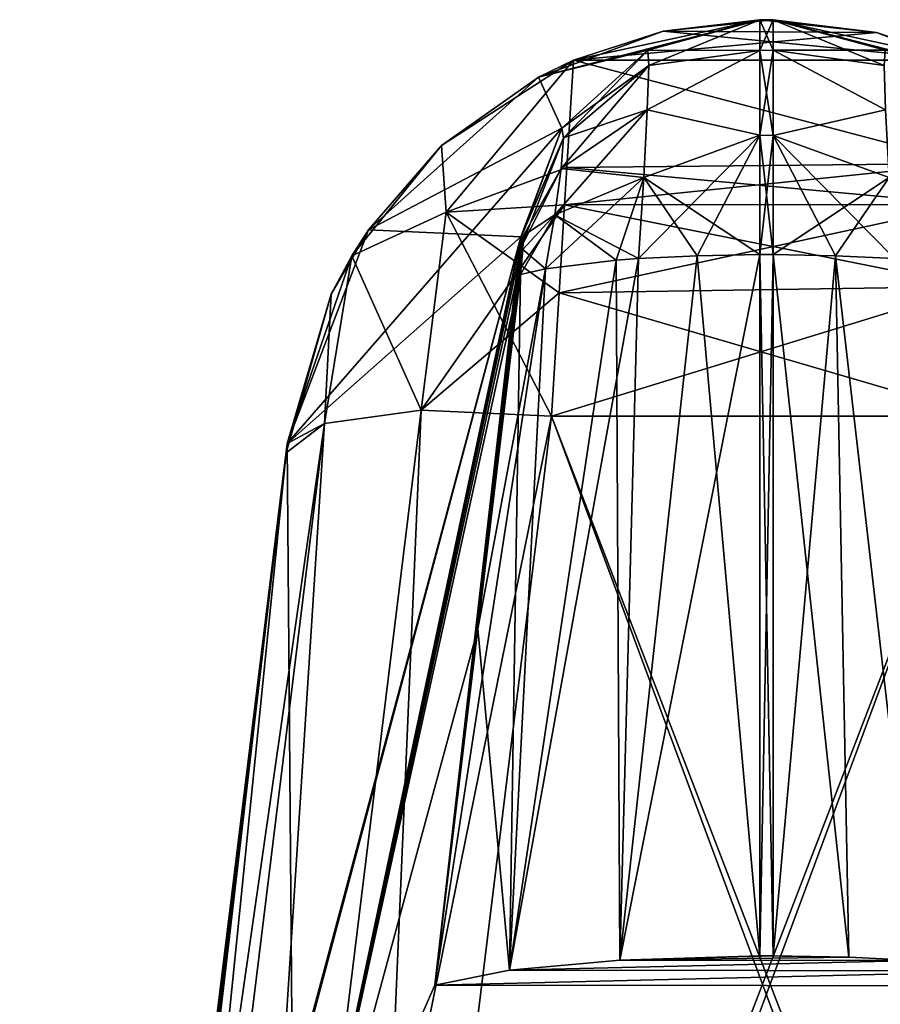
# Model space of a CAD drawing. Units: millimetres. Extents: x -200 to 200, y -508 to 428.
# Drawn here: x 17 to 23, y 420 to 428 of the extents above; entities that cross this region are included whole.
import ezdxf

# ---------------------------------------------------------------- set-up
doc = ezdxf.new("R2010")
doc.units = ezdxf.units.MM
doc.header["$LTSCALE"] = 65.185185
for name, color, linetype in [('108', 7, 'CONTINUOUS'), ('113', 7, 'CONTINUOUS'), ('207', 7, 'CONTINUOUS'), ('217', 7, 'CONTINUOUS'), ('226', 7, 'CONTINUOUS'), ('231', 7, 'CONTINUOUS'), ('232', 7, 'CONTINUOUS'), ('234', 7, 'CONTINUOUS'), ('239', 7, 'CONTINUOUS'), ('240', 7, 'CONTINUOUS'), ('242', 7, 'CONTINUOUS'), ('256', 7, 'CONTINUOUS'), ('270', 7, 'CONTINUOUS'), ('283', 7, 'CONTINUOUS'), ('293', 7, 'CONTINUOUS'), ('344', 7, 'CONTINUOUS'), ('421', 7, 'CONTINUOUS'), ('423', 7, 'CONTINUOUS'), ('424', 7, 'CONTINUOUS'), ('460', 7, 'CONTINUOUS'), ('461', 7, 'CONTINUOUS'), ('462', 7, 'CONTINUOUS'), ('463', 7, 'CONTINUOUS'), ('464', 7, 'CONTINUOUS'), ('465', 7, 'CONTINUOUS'), ('466', 7, 'CONTINUOUS'), ('467', 7, 'CONTINUOUS'), ('468', 7, 'CONTINUOUS'), ('469', 7, 'CONTINUOUS'), ('470', 7, 'CONTINUOUS'), ('471', 7, 'CONTINUOUS'), ('472', 7, 'CONTINUOUS'), ('473', 7, 'CONTINUOUS'), ('474', 7, 'CONTINUOUS'), ('475', 7, 'CONTINUOUS'), ('6', 7, 'CONTINUOUS')]:
    doc.layers.add(name, color=color, linetype=linetype)

msp = doc.modelspace()

# ---------------------------------------------------------------- linework, layer by layer
at = {"layer": '108', "color": 253, "linetype": 'Continuous', "true_color": 0x929eac}
for points in [[(22.55, 427.5, -111), (22.55, 427.5, -231.1197), (22.45, 427.5, -111), (22.55, 427.5, -111)], [(22.45, 427.5, -111), (22.55, 427.5, -231.1197), (22.45, 427.5, -231.1197), (22.45, 427.5, -111)], [(22.55, 427.5, -74.1243), (22.55, 427.5, -111), (22.45, 427.5, -74.1243), (22.55, 427.5, -74.1243)], [(22.45, 427.5, -74.1243), (22.55, 427.5, -111), (22.45, 427.5, -111), (22.45, 427.5, -74.1243)]]:
    msp.add_3dface(points, dxfattribs=at)
at = {"layer": '113', "color": 253, "linetype": 'Continuous', "true_color": 0x929eac}
for points in [[(20.8938, 424.5353, 263.9834), (19.3898, 412.2864, 267.2654), (25.846, 411.2051, 267.5552), (20.8938, 424.5353, 263.9834)], [(24.1062, 424.5353, 263.9834), (20.8938, 424.5353, 263.9834), (25.6102, 412.2864, 267.2654), (24.1062, 424.5353, 263.9834)], [(25.6102, 412.2864, 267.2654), (20.8938, 424.5353, 263.9834), (25.846, 411.2051, 267.5552), (25.6102, 412.2864, 267.2654)]]:
    msp.add_3dface(points, dxfattribs=at)
at = {"layer": '207', "color": 253, "linetype": 'Continuous', "true_color": 0x929eac}
for points in [[(22.45, 427.5, 260.1197), (22.55, 427.5, 260.1197), (22.55, 427.5, 140), (22.45, 427.5, 260.1197)], [(22.45, 427.5, 140), (22.45, 427.5, 260.1197), (22.55, 427.5, 140), (22.45, 427.5, 140)], [(22.45, 427.5, 103.1243), (22.45, 427.5, 140), (22.55, 427.5, 103.1243), (22.45, 427.5, 103.1243)], [(22.55, 427.5, 103.1243), (22.45, 427.5, 140), (22.55, 427.5, 140), (22.55, 427.5, 103.1243)]]:
    msp.add_3dface(points, dxfattribs=at)
at = {"layer": '217', "color": 253, "linetype": 'Continuous', "true_color": 0x929eac}
for points in [[(18.9171, 424.3301, -233.0318), (17.1526, 409.9593, -217.7277), (16.926, 408.1135, -212.9044), (18.9171, 424.3301, -233.0318)], [(17.2845, 411.0335, -209.3136), (18.9171, 424.3301, -233.0318), (16.926, 408.1135, -212.9044), (17.2845, 411.0335, -209.3136)], [(17.26, 410.8338, -218.6712), (17.1526, 409.9593, -217.7277), (18.9171, 424.3301, -233.0318), (17.26, 410.8338, -218.6712)], [(17.3381, 411.4705, -219.7516), (17.26, 410.8338, -218.6712), (18.9171, 424.3301, -233.0318), (17.3381, 411.4705, -219.7516)], [(17.5098, 412.8687, -205.0719), (18.9171, 424.3301, -233.0318), (17.2845, 411.0335, -209.3136), (17.5098, 412.8687, -205.0719)], [(17.3646, 411.6858, -142.1502), (18.9171, 424.3301, -233.0318), (17.3288, 411.3947, -142.8492), (17.3646, 411.6858, -142.1502)], [(17.3288, 411.3947, -142.8492), (18.9171, 424.3301, -233.0318), (17.5138, 412.9011, -157.0944), (17.3288, 411.3947, -142.8492)], [(17.3872, 411.8699, -220.9493), (17.3381, 411.4705, -219.7516), (18.9171, 424.3301, -233.0318), (17.3872, 411.8699, -220.9493)], [(17.4047, 412.0125, -140.183), (18.9171, 424.3301, -233.0318), (17.3646, 411.6858, -142.1502), (17.4047, 412.0125, -140.183)], [(17.4047, 412.0125, -222.2447), (17.3872, 411.8699, -220.9493), (18.9171, 424.3301, -233.0318), (17.4047, 412.0125, -222.2447)], [(18.9087, 424.2614, -233.0515), (17.4047, 412.0125, -222.2447), (18.9171, 424.3301, -233.0318), (18.9087, 424.2614, -233.0515)], [(17.6162, 413.735, -114.3257), (18.9171, 424.3301, -233.0318), (17.4047, 412.0125, -121.4214), (17.6162, 413.735, -114.3257)], [(17.4047, 412.0125, -121.4214), (18.9171, 424.3301, -233.0318), (17.4047, 412.0125, -140.183), (17.4047, 412.0125, -121.4214)], [(17.5873, 413.5, -200.4946), (18.9171, 424.3301, -233.0318), (17.5098, 412.8687, -205.0719), (17.5873, 413.5, -200.4946)], [(17.5138, 412.9011, -157.0944), (18.9171, 424.3301, -233.0318), (17.5873, 413.5, -161.5461), (17.5138, 412.9011, -157.0944)], [(17.5873, 413.5, -161.5461), (18.9171, 424.3301, -233.0318), (17.5873, 413.5, -200.4946), (17.5873, 413.5, -161.5461)], [(17.7926, 415.1714, -111), (18.9171, 424.3301, -233.0318), (17.6162, 413.735, -114.3257), (17.7926, 415.1714, -111)], [(18.9171, 424.3301, -111), (18.9171, 424.3301, -233.0318), (17.7926, 415.1714, -111), (18.9171, 424.3301, -111)], [(17.4047, 412.0125, -236.3336), (17.4047, 412.0125, -222.2447), (18.9087, 424.2614, -233.0515), (17.4047, 412.0125, -236.3336)]]:
    msp.add_3dface(points, dxfattribs=at)
at = {"layer": '226', "color": 253, "linetype": 'Continuous', "true_color": 0x929eac}
for points in [[(16.9163, 408.0346, 147.8619), (16.942, 408.2443, 149.4623), (18.9171, 424.3301, 140), (16.9163, 408.0346, 147.8619)], [(17.3128, 411.2638, 146.0775), (16.9163, 408.0346, 147.8619), (18.9171, 424.3301, 140), (17.3128, 411.2638, 146.0775)], [(16.942, 408.2443, 149.4623), (17.4047, 412.0125, 150.4214), (18.9171, 424.3301, 140), (16.942, 408.2443, 149.4623)], [(17.299, 411.152, 181.9569), (17.3074, 411.2201, 182.0727), (18.9171, 424.3301, 140), (17.299, 411.152, 181.9569)], [(17.3288, 411.3947, 171.8492), (17.299, 411.152, 181.9569), (18.9171, 424.3301, 140), (17.3288, 411.3947, 171.8492)], [(17.3074, 411.2201, 182.0727), (17.5158, 412.9173, 186.1543), (18.9171, 424.3301, 140), (17.3074, 411.2201, 182.0727)], [(17.6162, 413.735, 143.3257), (17.3128, 411.2638, 146.0775), (18.9171, 424.3301, 140), (17.6162, 413.735, 143.3257)], [(17.3646, 411.6858, 171.1502), (17.3288, 411.3947, 171.8492), (18.9171, 424.3301, 140), (17.3646, 411.6858, 171.1502)], [(18.9171, 424.3301, 140), (17.5873, 413.5, 229.4946), (17.3381, 411.4705, 248.7516), (18.9171, 424.3301, 140)], [(17.3872, 411.8699, 249.9493), (18.9171, 424.3301, 140), (17.3381, 411.4705, 248.7516), (17.3872, 411.8699, 249.9493)], [(17.4047, 412.0125, 169.183), (17.3646, 411.6858, 171.1502), (18.9171, 424.3301, 140), (17.4047, 412.0125, 169.183)], [(17.4047, 412.0125, 251.2447), (18.9171, 424.3301, 140), (17.3872, 411.8699, 249.9493), (17.4047, 412.0125, 251.2447)], [(17.4047, 412.0125, 150.4214), (17.4047, 412.0125, 169.183), (18.9171, 424.3301, 140), (17.4047, 412.0125, 150.4214)], [(18.9171, 424.3301, 262.0318), (18.9171, 424.3301, 140), (17.4047, 412.0125, 251.2447), (18.9171, 424.3301, 262.0318)], [(17.4047, 412.0125, 265.3336), (18.9171, 424.3301, 262.0318), (17.4047, 412.0125, 251.2447), (17.4047, 412.0125, 265.3336)], [(18.9087, 424.2614, 262.0515), (18.9171, 424.3301, 262.0318), (17.4047, 412.0125, 265.3336), (18.9087, 424.2614, 262.0515)], [(17.5158, 412.9173, 186.1543), (17.5873, 413.5, 190.5461), (18.9171, 424.3301, 140), (17.5158, 412.9173, 186.1543)], [(17.5873, 413.5, 190.5461), (17.5873, 413.5, 229.4946), (18.9171, 424.3301, 140), (17.5873, 413.5, 190.5461)], [(17.7926, 415.1714, 140), (17.6162, 413.735, 143.3257), (18.9171, 424.3301, 140), (17.7926, 415.1714, 140)]]:
    msp.add_3dface(points, dxfattribs=at)
at = {"layer": '231', "color": 253, "linetype": 'Continuous', "true_color": 0x929eac}
for points in [[(22.55, 420.5, -71.4954), (22.55, 425.7437, -72.1392), (22.45, 420.5, -71.4954), (22.55, 420.5, -71.4954)], [(22.45, 420.5, -71.4954), (22.55, 425.7437, -72.1392), (22.45, 425.7437, -72.1392), (22.45, 420.5, -71.4954)]]:
    msp.add_3dface(points, dxfattribs=at)
at = {"layer": '232', "color": 253, "linetype": 'Continuous', "true_color": 0x929eac}
for points in [[(22.55, 427.5, -74.1243), (22.45, 427.5, -74.1243), (22.4499, 427.2702, -73.1962), (22.55, 427.5, -74.1243)], [(22.55, 427.2727, -73.2009), (22.55, 427.5, -74.1243), (22.4499, 427.2702, -73.1962), (22.55, 427.2727, -73.2009)], [(22.45, 426.6369, -72.4804), (22.55, 427.2727, -73.2009), (22.4499, 427.2702, -73.1962), (22.45, 426.6369, -72.4804)], [(22.55, 426.6351, -72.4792), (22.55, 427.2727, -73.2009), (22.45, 426.6369, -72.4804), (22.55, 426.6351, -72.4792)], [(22.45, 425.7437, -72.1392), (22.55, 426.6351, -72.4792), (22.45, 426.6369, -72.4804), (22.45, 425.7437, -72.1392)], [(22.45, 425.7437, -72.1392), (22.55, 425.7437, -72.1392), (22.55, 426.6351, -72.4792), (22.45, 425.7437, -72.1392)]]:
    msp.add_3dface(points, dxfattribs=at)
at = {"layer": '234', "color": 253, "linetype": 'Continuous', "true_color": 0x929eac}
for points in [[(21.4037, 420.4686, -71.7281), (20.5798, 420.3929, -72.2919), (23.6226, 420.4667, -71.7399), (21.4037, 420.4686, -71.7281)], [(23.6226, 420.4667, -71.7399), (20.5798, 420.3929, -72.2919), (24.4378, 420.3887, -72.309), (23.6226, 420.4667, -71.7399)], [(22.55, 420.5, -71.4954), (22.45, 420.5, -71.4954), (21.4037, 420.4686, -71.7281), (22.55, 420.5, -71.4954)], [(22.55, 420.5, -71.4954), (21.4037, 420.4686, -71.7281), (23.1153, 420.4901, -71.568), (22.55, 420.5, -71.4954)], [(23.1153, 420.4901, -71.568), (21.4037, 420.4686, -71.7281), (23.6226, 420.4667, -71.7399), (23.1153, 420.4901, -71.568)], [(20.5798, 420.3929, -72.2919), (20.0195, 420.2818, -73.1219), (24.4378, 420.3887, -72.309), (20.5798, 420.3929, -72.2919)], [(20.0195, 420.2818, -73.1219), (24.9811, 420.2769, -73.1217), (24.4378, 420.3887, -72.309), (20.0195, 420.2818, -73.1219)], [(18.9696, 417.8895, -91.0299), (24.9811, 420.2769, -73.1217), (20.0195, 420.2818, -73.1219), (18.9696, 417.8895, -91.0299)], [(26.0409, 417.8047, -91.0323), (24.9811, 420.2769, -73.1217), (18.9696, 417.8895, -91.0299), (26.0409, 417.8047, -91.0323)]]:
    msp.add_3dface(points, dxfattribs=at)
at = {"layer": '239', "color": 253, "linetype": 'Continuous', "true_color": 0x929eac}
for points in [[(22.45, 425.7437, 101.1392), (22.55, 425.7437, 101.1392), (22.55, 420.5, 100.4954), (22.45, 425.7437, 101.1392)], [(22.45, 420.5, 100.4954), (22.45, 425.7437, 101.1392), (22.55, 420.5, 100.4954), (22.45, 420.5, 100.4954)]]:
    msp.add_3dface(points, dxfattribs=at)
at = {"layer": '240', "color": 253, "linetype": 'Continuous', "true_color": 0x929eac}
for points in [[(22.4499, 427.2702, 102.1962), (22.45, 427.5, 103.1243), (22.55, 427.2727, 102.2009), (22.4499, 427.2702, 102.1962)], [(22.45, 427.5, 103.1243), (22.55, 427.5, 103.1243), (22.55, 427.2727, 102.2009), (22.45, 427.5, 103.1243)], [(22.55, 426.6351, 101.4792), (22.4499, 427.2702, 102.1962), (22.55, 427.2727, 102.2009), (22.55, 426.6351, 101.4792)], [(22.45, 426.6369, 101.4804), (22.4499, 427.2702, 102.1962), (22.55, 426.6351, 101.4792), (22.45, 426.6369, 101.4804)], [(22.55, 425.7437, 101.1392), (22.45, 425.7437, 101.1392), (22.45, 426.6369, 101.4804), (22.55, 425.7437, 101.1392)], [(22.55, 425.7437, 101.1392), (22.45, 426.6369, 101.4804), (22.55, 426.6351, 101.4792), (22.55, 425.7437, 101.1392)]]:
    msp.add_3dface(points, dxfattribs=at)
at = {"layer": '242', "color": 253, "linetype": 'Continuous', "true_color": 0x929eac}
for points in [[(21.4037, 420.4686, 100.7281), (23.6226, 420.4667, 100.7399), (20.5798, 420.3929, 101.2919), (21.4037, 420.4686, 100.7281)], [(23.6226, 420.4667, 100.7399), (24.4378, 420.3887, 101.309), (20.5798, 420.3929, 101.2919), (23.6226, 420.4667, 100.7399)], [(22.45, 420.5, 100.4954), (23.1153, 420.4901, 100.568), (21.4037, 420.4686, 100.7281), (22.45, 420.5, 100.4954)], [(23.1153, 420.4901, 100.568), (23.6226, 420.4667, 100.7399), (21.4037, 420.4686, 100.7281), (23.1153, 420.4901, 100.568)], [(22.45, 420.5, 100.4954), (22.55, 420.5, 100.4954), (23.1153, 420.4901, 100.568), (22.45, 420.5, 100.4954)], [(20.5798, 420.3929, 101.2919), (24.4378, 420.3887, 101.309), (20.0195, 420.2818, 102.1219), (20.5798, 420.3929, 101.2919)], [(24.4378, 420.3887, 101.309), (24.9811, 420.2769, 102.1217), (20.0195, 420.2818, 102.1219), (24.4378, 420.3887, 101.309)], [(20.0195, 420.2818, 102.1219), (24.9811, 420.2769, 102.1217), (18.9696, 417.8895, 120.0299), (20.0195, 420.2818, 102.1219)], [(24.9811, 420.2769, 102.1217), (26.0409, 417.8047, 120.0323), (18.9696, 417.8895, 120.0299), (24.9811, 420.2769, 102.1217)]]:
    msp.add_3dface(points, dxfattribs=at)
at = {"layer": '256', "color": 253, "linetype": 'Continuous', "true_color": 0x929eac}
for points in [[(18.9171, 424.3301, -111), (18.9696, 417.8895, -91.0299), (20.664, 425.8757, -74.1243), (18.9171, 424.3301, -111)], [(18.9696, 417.8895, -91.0299), (20.0195, 420.2818, -73.1219), (20.664, 425.8757, -74.1243), (18.9696, 417.8895, -91.0299)], [(20.6639, 425.7943, -73.8912), (20.0195, 420.2818, -73.1219), (20.6833, 425.8854, -73.6969), (20.6639, 425.7943, -73.8912)], [(20.6833, 425.8854, -73.6969), (20.0195, 420.2818, -73.1219), (20.6798, 425.7825, -73.48), (20.6833, 425.8854, -73.6969)], [(20.664, 425.8757, -74.1243), (20.0195, 420.2818, -73.1219), (20.6697, 425.8817, -74.0084), (20.664, 425.8757, -74.1243)], [(20.6697, 425.8817, -74.0084), (20.0195, 420.2818, -73.1219), (20.6639, 425.7943, -73.8912), (20.6697, 425.8817, -74.0084)], [(20.6798, 425.7825, -73.48), (20.0195, 420.2818, -73.1219), (20.342, 422.9467, -73.2341), (20.6798, 425.7825, -73.48)], [(20.6625, 425.5956, -73.3457), (20.6798, 425.7825, -73.48), (20.342, 422.9467, -73.2341), (20.6625, 425.5956, -73.3457)], [(18.9171, 424.3301, -111), (17.7926, 415.1714, -111), (17.8348, 415.3058, -110.3896), (18.9171, 424.3301, -111)], [(18.9171, 424.3301, -111), (17.8348, 415.3058, -110.3896), (17.8726, 415.4038, -109.7815), (18.9171, 424.3301, -111)], [(18.9171, 424.3301, -111), (17.8726, 415.4038, -109.7815), (18.9696, 417.8895, -91.0299), (18.9171, 424.3301, -111)]]:
    msp.add_3dface(points, dxfattribs=at)
at = {"layer": '270', "color": 253, "linetype": 'Continuous', "true_color": 0x929eac}
for points in [[(17.7926, 415.1714, 140), (18.9171, 424.3301, 140), (20.664, 425.8757, 103.1243), (17.7926, 415.1714, 140)], [(17.8348, 415.3058, 139.3896), (17.7926, 415.1714, 140), (20.664, 425.8757, 103.1243), (17.8348, 415.3058, 139.3896)], [(17.8726, 415.4038, 138.7815), (17.8348, 415.3058, 139.3896), (20.664, 425.8757, 103.1243), (17.8726, 415.4038, 138.7815)], [(18.9696, 417.8895, 120.0299), (17.8726, 415.4038, 138.7815), (20.664, 425.8757, 103.1243), (18.9696, 417.8895, 120.0299)], [(20.6639, 425.7943, 102.8912), (18.9696, 417.8895, 120.0299), (20.6697, 425.8817, 103.0084), (20.6639, 425.7943, 102.8912)], [(20.6697, 425.8817, 103.0084), (18.9696, 417.8895, 120.0299), (20.664, 425.8757, 103.1243), (20.6697, 425.8817, 103.0084)], [(20.6833, 425.8854, 102.6969), (20.6798, 425.7825, 102.48), (20.6639, 425.7943, 102.8912), (20.6833, 425.8854, 102.6969)], [(20.6798, 425.7825, 102.48), (18.9696, 417.8895, 120.0299), (20.6639, 425.7943, 102.8912), (20.6798, 425.7825, 102.48)], [(20.6625, 425.5956, 102.3457), (18.9696, 417.8895, 120.0299), (20.6798, 425.7825, 102.48), (20.6625, 425.5956, 102.3457)], [(20.342, 422.9467, 102.2341), (18.9696, 417.8895, 120.0299), (20.6625, 425.5956, 102.3457), (20.342, 422.9467, 102.2341)], [(20.0195, 420.2818, 102.1219), (18.9696, 417.8895, 120.0299), (20.342, 422.9467, 102.2341), (20.0195, 420.2818, 102.1219)]]:
    msp.add_3dface(points, dxfattribs=at)
at = {"layer": '283', "color": 253, "linetype": 'Continuous', "true_color": 0x929eac}
for points in [[(22.45, 427.5, -231.1197), (23.3228, 427.4033, -231.9939), (21.7269, 427.4147, -231.9413), (22.45, 427.5, -231.1197)], [(22.45, 427.5, -231.1197), (22.55, 427.5, -231.1197), (23.3228, 427.4033, -231.9939), (22.45, 427.5, -231.1197)], [(23.9429, 427.1964, -232.6481), (21.0571, 427.1964, -232.6482), (21.7269, 427.4147, -231.9413), (23.9429, 427.1964, -232.6481)], [(23.3228, 427.4033, -231.9939), (23.9429, 427.1964, -232.6481), (21.7269, 427.4147, -231.9413), (23.3228, 427.4033, -231.9939)], [(21.0571, 427.1964, -232.6482), (23.9902, 426.425, -233.8481), (21.0079, 426.3952, -233.8797), (21.0571, 427.1964, -232.6482)], [(21.0571, 427.1964, -232.6482), (23.9429, 427.1964, -232.6481), (23.9902, 426.425, -233.8481), (21.0571, 427.1964, -232.6482)], [(23.9902, 426.425, -233.8481), (24.009, 426.1174, -234.1444), (21.0079, 426.3952, -233.8797), (23.9902, 426.425, -233.8481)], [(21.0079, 426.3952, -233.8797), (24.009, 426.1174, -234.1444), (20.9909, 426.1168, -234.1449), (21.0079, 426.3952, -233.8797)], [(20.9909, 426.1168, -234.1449), (24.0467, 425.5045, -234.5812), (20.9503, 425.4566, -234.6085), (20.9909, 426.1168, -234.1449)], [(24.009, 426.1174, -234.1444), (24.0467, 425.5045, -234.5812), (20.9909, 426.1168, -234.1449), (24.009, 426.1174, -234.1444)], [(24.1062, 424.5353, -234.9834), (20.8938, 424.5353, -234.9834), (20.9503, 425.4566, -234.6085), (24.1062, 424.5353, -234.9834)], [(24.0467, 425.5045, -234.5812), (24.1062, 424.5353, -234.9834), (20.9503, 425.4566, -234.6085), (24.0467, 425.5045, -234.5812)]]:
    msp.add_3dface(points, dxfattribs=at)
at = {"layer": '293', "color": 253, "linetype": 'Continuous', "true_color": 0x929eac}
for points in [[(22.55, 427.5, 260.1197), (22.45, 427.5, 260.1197), (21.7269, 427.4147, 260.9413), (22.55, 427.5, 260.1197)], [(23.3228, 427.4033, 260.9939), (22.55, 427.5, 260.1197), (21.7269, 427.4147, 260.9413), (23.3228, 427.4033, 260.9939)], [(21.0571, 427.1964, 261.6482), (23.3228, 427.4033, 260.9939), (21.7269, 427.4147, 260.9413), (21.0571, 427.1964, 261.6482)], [(23.9429, 427.1964, 261.6481), (23.3228, 427.4033, 260.9939), (21.0571, 427.1964, 261.6482), (23.9429, 427.1964, 261.6481)], [(21.0571, 427.1964, 261.6482), (21.0079, 426.3952, 262.8797), (23.9902, 426.425, 262.8481), (21.0571, 427.1964, 261.6482)], [(23.9429, 427.1964, 261.6481), (21.0571, 427.1964, 261.6482), (23.9902, 426.425, 262.8481), (23.9429, 427.1964, 261.6481)], [(21.0079, 426.3952, 262.8797), (20.9909, 426.1168, 263.1449), (23.9902, 426.425, 262.8481), (21.0079, 426.3952, 262.8797)], [(23.9902, 426.425, 262.8481), (20.9909, 426.1168, 263.1449), (24.009, 426.1174, 263.1444), (23.9902, 426.425, 262.8481)], [(20.9909, 426.1168, 263.1449), (20.9503, 425.4566, 263.6085), (24.009, 426.1174, 263.1444), (20.9909, 426.1168, 263.1449)], [(24.009, 426.1174, 263.1444), (20.9503, 425.4566, 263.6085), (24.0467, 425.5045, 263.5812), (24.009, 426.1174, 263.1444)], [(20.8938, 424.5353, 263.9834), (24.1062, 424.5353, 263.9834), (24.0467, 425.5045, 263.5812), (20.8938, 424.5353, 263.9834)], [(20.9503, 425.4566, 263.6085), (20.8938, 424.5353, 263.9834), (24.0467, 425.5045, 263.5812), (20.9503, 425.4566, 263.6085)]]:
    msp.add_3dface(points, dxfattribs=at)
at = {"layer": '344', "color": 253, "linetype": 'Continuous', "true_color": 0x929eac}
for points in [[(19.9189, 424.5803, -234.7047), (20.8938, 424.5353, -234.9834), (18.4149, 412.3315, -237.9867), (19.9189, 424.5803, -234.7047)], [(19.195, 424.4804, -234.0003), (19.9189, 424.5803, -234.7047), (18.4149, 412.3315, -237.9867), (19.195, 424.4804, -234.0003)], [(20.8938, 424.5353, -234.9834), (19.3898, 412.2864, -238.2654), (18.4149, 412.3315, -237.9867), (20.8938, 424.5353, -234.9834)], [(17.4047, 412.0125, -236.3336), (18.9087, 424.2614, -233.0515), (19.195, 424.4804, -234.0003), (17.4047, 412.0125, -236.3336)], [(17.4047, 412.0125, -236.3336), (19.195, 424.4804, -234.0003), (17.6905, 412.2314, -237.2814), (17.4047, 412.0125, -236.3336)], [(17.6905, 412.2314, -237.2814), (19.195, 424.4804, -234.0003), (18.4149, 412.3315, -237.9867), (17.6905, 412.2314, -237.2814)]]:
    msp.add_3dface(points, dxfattribs=at)
at = {"layer": '421', "color": 253, "linetype": 'Continuous', "true_color": 0x929eac}
for points in [[(20.0697, 426.5595, -233.2959), (21.0571, 427.1964, -232.6482), (20.1055, 426.0604, -233.9165), (20.0697, 426.5595, -233.2959)], [(21.0571, 427.1964, -232.6482), (21.0079, 426.3952, -233.8797), (20.1055, 426.0604, -233.9165), (21.0571, 427.1964, -232.6482)], [(19.3997, 425.7342, -233.4143), (20.0697, 426.5595, -233.2959), (20.1055, 426.0604, -233.9165), (19.3997, 425.7342, -233.4143)], [(21.0079, 426.3952, -233.8797), (20.9909, 426.1168, -234.1449), (20.1055, 426.0604, -233.9165), (21.0079, 426.3952, -233.8797)], [(20.9909, 426.1168, -234.1449), (20.9503, 425.4566, -234.6085), (19.9189, 424.5803, -234.7047), (20.9909, 426.1168, -234.1449)], [(20.9909, 426.1168, -234.1449), (19.9189, 424.5803, -234.7047), (20.1055, 426.0604, -233.9165), (20.9909, 426.1168, -234.1449)], [(19.9189, 424.5803, -234.7047), (19.3997, 425.7342, -233.4143), (20.1055, 426.0604, -233.9165), (19.9189, 424.5803, -234.7047)], [(19.2462, 425.4473, -233.3863), (19.3997, 425.7342, -233.4143), (19.195, 424.4804, -234.0003), (19.2462, 425.4473, -233.3863)], [(19.195, 424.4804, -234.0003), (19.3997, 425.7342, -233.4143), (19.9189, 424.5803, -234.7047), (19.195, 424.4804, -234.0003)], [(18.9087, 424.2614, -233.0515), (19.2462, 425.4473, -233.3863), (19.195, 424.4804, -234.0003), (18.9087, 424.2614, -233.0515)], [(18.9087, 424.2614, -233.0515), (18.9171, 424.3301, -233.0318), (19.2462, 425.4473, -233.3863), (18.9087, 424.2614, -233.0515)], [(20.9503, 425.4566, -234.6085), (20.8938, 424.5353, -234.9834), (19.9189, 424.5803, -234.7047), (20.9503, 425.4566, -234.6085)]]:
    msp.add_3dface(points, dxfattribs=at)
at = {"layer": '423', "color": 253, "linetype": 'Continuous', "true_color": 0x929eac}
for points in [[(19.9189, 424.5803, 263.7047), (19.195, 424.4804, 263.0003), (18.4158, 412.3315, 266.9873), (19.9189, 424.5803, 263.7047)], [(19.3898, 412.2864, 267.2654), (19.9189, 424.5803, 263.7047), (18.4158, 412.3315, 266.9873), (19.3898, 412.2864, 267.2654)], [(19.3898, 412.2864, 267.2654), (20.8938, 424.5353, 263.9834), (19.9189, 424.5803, 263.7047), (19.3898, 412.2864, 267.2654)], [(18.4158, 412.3315, 266.9873), (19.195, 424.4804, 263.0003), (17.691, 412.2316, 266.2823), (18.4158, 412.3315, 266.9873)], [(19.195, 424.4804, 263.0003), (18.9087, 424.2614, 262.0515), (17.691, 412.2316, 266.2823), (19.195, 424.4804, 263.0003)], [(18.9087, 424.2614, 262.0515), (17.4047, 412.0125, 265.3336), (17.691, 412.2316, 266.2823), (18.9087, 424.2614, 262.0515)]]:
    msp.add_3dface(points, dxfattribs=at)
at = {"layer": '424', "color": 253, "linetype": 'Continuous', "true_color": 0x929eac}
for points in [[(21.0571, 427.1964, 261.6482), (20.0697, 426.5595, 262.2959), (20.1055, 426.0604, 262.9165), (21.0571, 427.1964, 261.6482)], [(21.0079, 426.3952, 262.8797), (21.0571, 427.1964, 261.6482), (20.1055, 426.0604, 262.9165), (21.0079, 426.3952, 262.8797)], [(20.0697, 426.5595, 262.2959), (19.3997, 425.7342, 262.4143), (20.1055, 426.0604, 262.9165), (20.0697, 426.5595, 262.2959)], [(20.9909, 426.1168, 263.1449), (21.0079, 426.3952, 262.8797), (20.1055, 426.0604, 262.9165), (20.9909, 426.1168, 263.1449)], [(20.9503, 425.4566, 263.6085), (20.9909, 426.1168, 263.1449), (20.1055, 426.0604, 262.9165), (20.9503, 425.4566, 263.6085)], [(20.1055, 426.0604, 262.9165), (19.3997, 425.7342, 262.4143), (19.9189, 424.5803, 263.7047), (20.1055, 426.0604, 262.9165)], [(20.8938, 424.5353, 263.9834), (20.1055, 426.0604, 262.9165), (19.9189, 424.5803, 263.7047), (20.8938, 424.5353, 263.9834)], [(20.8938, 424.5353, 263.9834), (20.9503, 425.4566, 263.6085), (20.1055, 426.0604, 262.9165), (20.8938, 424.5353, 263.9834)], [(19.3997, 425.7342, 262.4143), (19.2462, 425.4473, 262.3863), (19.195, 424.4804, 263.0003), (19.3997, 425.7342, 262.4143)], [(19.9189, 424.5803, 263.7047), (19.3997, 425.7342, 262.4143), (19.195, 424.4804, 263.0003), (19.9189, 424.5803, 263.7047)], [(19.2462, 425.4473, 262.3863), (18.9171, 424.3301, 262.0318), (19.195, 424.4804, 263.0003), (19.2462, 425.4473, 262.3863)], [(18.9171, 424.3301, 262.0318), (18.9087, 424.2614, 262.0515), (19.195, 424.4804, 263.0003), (18.9171, 424.3301, 262.0318)]]:
    msp.add_3dface(points, dxfattribs=at)
at = {"layer": '460', "color": 253, "linetype": 'Continuous', "true_color": 0x929eac}
for points in [[(22.55, 427.5, -231.1197), (22.55, 427.5, -111), (24.205, 427.0697, -111), (22.55, 427.5, -231.1197)], [(22.55, 427.5, -231.1197), (24.205, 427.0697, -111), (23.3228, 427.4033, -231.9939), (22.55, 427.5, -231.1197)], [(23.3228, 427.4033, -231.9939), (24.205, 427.0697, -111), (23.9429, 427.1964, -232.6481), (23.3228, 427.4033, -231.9939)]]:
    msp.add_3dface(points, dxfattribs=at)
at = {"layer": '461', "color": 253, "linetype": 'Continuous', "true_color": 0x929eac}
for points in [[(22.45, 427.5, -111), (21.0571, 427.1964, -232.6482), (20.795, 427.0697, -111), (22.45, 427.5, -111)], [(21.0571, 427.1964, -232.6482), (22.45, 427.5, -111), (21.7269, 427.4147, -231.9413), (21.0571, 427.1964, -232.6482)], [(22.45, 427.5, -111), (22.45, 427.5, -231.1197), (21.7269, 427.4147, -231.9413), (22.45, 427.5, -111)], [(20.795, 427.0697, -111), (21.0571, 427.1964, -232.6482), (20.0697, 426.5595, -233.2959), (20.795, 427.0697, -111)], [(19.5236, 425.929, -111), (20.795, 427.0697, -111), (20.0697, 426.5595, -233.2959), (19.5236, 425.929, -111)], [(19.3997, 425.7342, -233.4143), (19.5236, 425.929, -111), (20.0697, 426.5595, -233.2959), (19.3997, 425.7342, -233.4143)], [(18.9171, 424.3301, -233.0318), (18.9171, 424.3301, -111), (19.5236, 425.929, -111), (18.9171, 424.3301, -233.0318)], [(18.9171, 424.3301, -233.0318), (19.5236, 425.929, -111), (19.2462, 425.4473, -233.3863), (18.9171, 424.3301, -233.0318)], [(19.2462, 425.4473, -233.3863), (19.5236, 425.929, -111), (19.3997, 425.7342, -233.4143), (19.2462, 425.4473, -233.3863)]]:
    msp.add_3dface(points, dxfattribs=at)
at = {"layer": '462', "color": 253, "linetype": 'Continuous', "true_color": 0x929eac}
for points in [[(22.55, 427.5, -111), (22.55, 427.5, -74.1243), (23.3882, 427.272, -74.1243), (22.55, 427.5, -111)], [(24.205, 427.0697, -111), (22.55, 427.5, -111), (23.3882, 427.272, -74.1243), (24.205, 427.0697, -111)]]:
    msp.add_3dface(points, dxfattribs=at)
at = {"layer": '463', "color": 253, "linetype": 'Continuous', "true_color": 0x929eac}
for points in [[(22.45, 427.5, -74.1243), (22.45, 427.5, -111), (20.795, 427.0697, -111), (22.45, 427.5, -74.1243)], [(22.45, 427.5, -74.1243), (20.795, 427.0697, -111), (21.6126, 427.2724, -74.1243), (22.45, 427.5, -74.1243)], [(21.6126, 427.2724, -74.1243), (20.795, 427.0697, -111), (20.9703, 426.6886, -74.1243), (21.6126, 427.2724, -74.1243)], [(20.795, 427.0697, -111), (19.5236, 425.929, -111), (20.9703, 426.6886, -74.1243), (20.795, 427.0697, -111)], [(18.9171, 424.3301, -111), (20.664, 425.8757, -74.1243), (20.9703, 426.6886, -74.1243), (18.9171, 424.3301, -111)], [(19.5236, 425.929, -111), (18.9171, 424.3301, -111), (20.9703, 426.6886, -74.1243), (19.5236, 425.929, -111)]]:
    msp.add_3dface(points, dxfattribs=at)
at = {"layer": '464', "color": 253, "linetype": 'Continuous', "true_color": 0x929eac}
for points in [[(22.55, 427.5, -74.1243), (22.55, 427.2727, -73.2009), (23.3882, 427.272, -74.1243), (22.55, 427.5, -74.1243)], [(22.55, 427.2727, -73.2009), (22.55, 426.6351, -72.4792), (23.3912, 426.8266, -72.9507), (22.55, 427.2727, -73.2009)], [(23.3882, 427.272, -74.1243), (22.55, 427.2727, -73.2009), (23.381, 427.1572, -73.4965), (23.3882, 427.272, -74.1243)], [(23.381, 427.1572, -73.4965), (22.55, 427.2727, -73.2009), (23.3912, 426.8266, -72.9507), (23.381, 427.1572, -73.4965)], [(23.3912, 426.8266, -72.9507), (22.55, 426.6351, -72.4792), (23.4179, 426.3209, -72.5641), (23.3912, 426.8266, -72.9507)], [(22.55, 426.6351, -72.4792), (22.55, 425.7437, -72.1392), (23.4179, 426.3209, -72.5641), (22.55, 426.6351, -72.4792)], [(23.4179, 426.3209, -72.5641), (22.55, 425.7437, -72.1392), (23.0177, 425.7353, -72.2076), (23.4179, 426.3209, -72.5641)], [(23.4572, 425.7139, -72.3825), (23.4179, 426.3209, -72.5641), (23.0177, 425.7353, -72.2076), (23.4572, 425.7139, -72.3825)]]:
    msp.add_3dface(points, dxfattribs=at)
at = {"layer": '465', "color": 253, "linetype": 'Continuous', "true_color": 0x929eac}
for points in [[(22.45, 427.5, -74.1243), (21.6126, 427.2724, -74.1243), (21.6198, 427.1576, -73.4963), (22.45, 427.5, -74.1243)], [(22.4499, 427.2702, -73.1962), (22.45, 427.5, -74.1243), (21.6198, 427.1576, -73.4963), (22.4499, 427.2702, -73.1962)], [(21.6126, 427.2724, -74.1243), (20.9703, 426.6886, -74.1243), (20.9832, 426.6163, -73.7012), (21.6126, 427.2724, -74.1243)], [(21.6198, 427.1576, -73.4963), (21.6126, 427.2724, -74.1243), (20.9832, 426.6163, -73.7012), (21.6198, 427.1576, -73.4963)], [(22.45, 426.6369, -72.4804), (22.4499, 427.2702, -73.1962), (21.6096, 426.8269, -72.9504), (22.45, 426.6369, -72.4804)], [(21.6096, 426.8269, -72.9504), (22.4499, 427.2702, -73.1962), (21.6198, 427.1576, -73.4963), (21.6096, 426.8269, -72.9504)], [(21.6096, 426.8269, -72.9504), (21.6198, 427.1576, -73.4963), (20.9651, 426.3882, -73.3386), (21.6096, 426.8269, -72.9504)], [(21.6198, 427.1576, -73.4963), (20.9832, 426.6163, -73.7012), (20.9651, 426.3882, -73.3386), (21.6198, 427.1576, -73.4963)], [(21.5829, 426.3211, -72.5637), (21.6096, 426.8269, -72.9504), (20.9177, 426.04, -73.0984), (21.5829, 426.3211, -72.5637)], [(21.6096, 426.8269, -72.9504), (20.9651, 426.3882, -73.3386), (20.9177, 426.04, -73.0984), (21.6096, 426.8269, -72.9504)], [(21.5829, 426.3211, -72.5637), (22.45, 426.6369, -72.4804), (21.6096, 426.8269, -72.9504), (21.5829, 426.3211, -72.5637)], [(20.664, 425.8757, -74.1243), (20.6697, 425.8817, -74.0084), (20.9703, 426.6886, -74.1243), (20.664, 425.8757, -74.1243)], [(20.9703, 426.6886, -74.1243), (20.6697, 425.8817, -74.0084), (20.9832, 426.6163, -73.7012), (20.9703, 426.6886, -74.1243)], [(21.9827, 425.7354, -72.2075), (22.45, 426.6369, -72.4804), (21.5436, 425.7139, -72.382), (21.9827, 425.7354, -72.2075)], [(21.5436, 425.7139, -72.382), (22.45, 426.6369, -72.4804), (21.5829, 426.3211, -72.5637), (21.5436, 425.7139, -72.382)], [(22.45, 425.7437, -72.1392), (22.45, 426.6369, -72.4804), (21.9827, 425.7354, -72.2075), (22.45, 425.7437, -72.1392)], [(20.6697, 425.8817, -74.0084), (20.6639, 425.7943, -73.8912), (20.9832, 426.6163, -73.7012), (20.6697, 425.8817, -74.0084)], [(20.9832, 426.6163, -73.7012), (20.6639, 425.7943, -73.8912), (20.9651, 426.3882, -73.3386), (20.9832, 426.6163, -73.7012)], [(20.6639, 425.7943, -73.8912), (20.6833, 425.8854, -73.6969), (20.9651, 426.3882, -73.3386), (20.6639, 425.7943, -73.8912)], [(20.9651, 426.3882, -73.3386), (20.6833, 425.8854, -73.6969), (20.9177, 426.04, -73.0984), (20.9651, 426.3882, -73.3386)], [(21.5829, 426.3211, -72.5637), (20.9177, 426.04, -73.0984), (20.8478, 425.637, -73.0085), (21.5829, 426.3211, -72.5637)], [(21.5829, 426.3211, -72.5637), (20.8478, 425.637, -73.0085), (21.3775, 425.7017, -72.482), (21.5829, 426.3211, -72.5637)], [(21.5436, 425.7139, -72.382), (21.5829, 426.3211, -72.5637), (21.3775, 425.7017, -72.482), (21.5436, 425.7139, -72.382)], [(20.6798, 425.7825, -73.48), (20.6625, 425.5956, -73.3457), (20.9177, 426.04, -73.0984), (20.6798, 425.7825, -73.48)], [(20.9177, 426.04, -73.0984), (20.6625, 425.5956, -73.3457), (20.8478, 425.637, -73.0085), (20.9177, 426.04, -73.0984)], [(20.6833, 425.8854, -73.6969), (20.6798, 425.7825, -73.48), (20.9177, 426.04, -73.0984), (20.6833, 425.8854, -73.6969)]]:
    msp.add_3dface(points, dxfattribs=at)
at = {"layer": '466', "color": 253, "linetype": 'Continuous', "true_color": 0x929eac}
for points in [[(22.55, 425.7437, -72.1392), (22.55, 420.5, -71.4954), (23.1153, 420.4901, -71.568), (22.55, 425.7437, -72.1392)], [(22.55, 425.7437, -72.1392), (23.1153, 420.4901, -71.568), (23.0177, 425.7353, -72.2076), (22.55, 425.7437, -72.1392)], [(23.1153, 420.4901, -71.568), (23.6226, 420.4667, -71.7399), (23.0177, 425.7353, -72.2076), (23.1153, 420.4901, -71.568)], [(23.6226, 420.4667, -71.7399), (23.4572, 425.7139, -72.3825), (23.0177, 425.7353, -72.2076), (23.6226, 420.4667, -71.7399)]]:
    msp.add_3dface(points, dxfattribs=at)
at = {"layer": '467', "color": 253, "linetype": 'Continuous', "true_color": 0x929eac}
for points in [[(22.45, 420.5, -71.4954), (22.45, 425.7437, -72.1392), (21.9827, 425.7354, -72.2075), (22.45, 420.5, -71.4954)], [(20.5798, 420.3929, -72.2919), (21.4037, 420.4686, -71.7281), (21.3775, 425.7017, -72.482), (20.5798, 420.3929, -72.2919)], [(20.8478, 425.637, -73.0085), (20.5798, 420.3929, -72.2919), (21.3775, 425.7017, -72.482), (20.8478, 425.637, -73.0085)], [(21.4037, 420.4686, -71.7281), (21.5436, 425.7139, -72.382), (21.3775, 425.7017, -72.482), (21.4037, 420.4686, -71.7281)], [(21.4037, 420.4686, -71.7281), (22.45, 420.5, -71.4954), (21.9827, 425.7354, -72.2075), (21.4037, 420.4686, -71.7281)], [(21.4037, 420.4686, -71.7281), (21.9827, 425.7354, -72.2075), (21.5436, 425.7139, -72.382), (21.4037, 420.4686, -71.7281)], [(20.5798, 420.3929, -72.2919), (20.6625, 425.5956, -73.3457), (20.342, 422.9467, -73.2341), (20.5798, 420.3929, -72.2919)], [(20.6625, 425.5956, -73.3457), (20.5798, 420.3929, -72.2919), (20.8478, 425.637, -73.0085), (20.6625, 425.5956, -73.3457)], [(20.0195, 420.2818, -73.1219), (20.5798, 420.3929, -72.2919), (20.342, 422.9467, -73.2341), (20.0195, 420.2818, -73.1219)]]:
    msp.add_3dface(points, dxfattribs=at)
at = {"layer": '468', "color": 253, "linetype": 'Continuous', "true_color": 0x929eac}
for points in [[(22.55, 427.5, 140), (22.55, 427.5, 260.1197), (23.3228, 427.4033, 260.9939), (22.55, 427.5, 140)], [(23.9429, 427.1964, 261.6481), (22.55, 427.5, 140), (23.3228, 427.4033, 260.9939), (23.9429, 427.1964, 261.6481)], [(22.55, 427.5, 140), (23.9429, 427.1964, 261.6481), (24.205, 427.0697, 140), (22.55, 427.5, 140)]]:
    msp.add_3dface(points, dxfattribs=at)
at = {"layer": '469', "color": 253, "linetype": 'Continuous', "true_color": 0x929eac}
for points in [[(22.45, 427.5, 260.1197), (22.45, 427.5, 140), (20.795, 427.0697, 140), (22.45, 427.5, 260.1197)], [(22.45, 427.5, 260.1197), (20.795, 427.0697, 140), (21.7269, 427.4147, 260.9413), (22.45, 427.5, 260.1197)], [(20.795, 427.0697, 140), (21.0571, 427.1964, 261.6482), (21.7269, 427.4147, 260.9413), (20.795, 427.0697, 140)], [(20.0697, 426.5595, 262.2959), (21.0571, 427.1964, 261.6482), (20.795, 427.0697, 140), (20.0697, 426.5595, 262.2959)], [(19.5236, 425.929, 140), (20.0697, 426.5595, 262.2959), (20.795, 427.0697, 140), (19.5236, 425.929, 140)], [(19.3997, 425.7342, 262.4143), (20.0697, 426.5595, 262.2959), (19.5236, 425.929, 140), (19.3997, 425.7342, 262.4143)], [(18.9171, 424.3301, 140), (19.3997, 425.7342, 262.4143), (19.5236, 425.929, 140), (18.9171, 424.3301, 140)], [(19.3997, 425.7342, 262.4143), (18.9171, 424.3301, 140), (19.2462, 425.4473, 262.3863), (19.3997, 425.7342, 262.4143)], [(18.9171, 424.3301, 140), (18.9171, 424.3301, 262.0318), (19.2462, 425.4473, 262.3863), (18.9171, 424.3301, 140)]]:
    msp.add_3dface(points, dxfattribs=at)
at = {"layer": '470', "color": 253, "linetype": 'Continuous', "true_color": 0x929eac}
for points in [[(22.55, 427.5, 103.1243), (22.55, 427.5, 140), (24.205, 427.0697, 140), (22.55, 427.5, 103.1243)], [(22.55, 427.5, 103.1243), (24.205, 427.0697, 140), (23.3882, 427.272, 103.1243), (22.55, 427.5, 103.1243)]]:
    msp.add_3dface(points, dxfattribs=at)
at = {"layer": '471', "color": 253, "linetype": 'Continuous', "true_color": 0x929eac}
for points in [[(20.795, 427.0697, 140), (22.45, 427.5, 140), (21.6126, 427.2724, 103.1243), (20.795, 427.0697, 140)], [(22.45, 427.5, 140), (22.45, 427.5, 103.1243), (21.6126, 427.2724, 103.1243), (22.45, 427.5, 140)], [(20.9703, 426.6886, 103.1243), (20.795, 427.0697, 140), (21.6126, 427.2724, 103.1243), (20.9703, 426.6886, 103.1243)], [(19.5236, 425.929, 140), (20.795, 427.0697, 140), (20.9703, 426.6886, 103.1243), (19.5236, 425.929, 140)], [(20.664, 425.8757, 103.1243), (19.5236, 425.929, 140), (20.9703, 426.6886, 103.1243), (20.664, 425.8757, 103.1243)], [(20.664, 425.8757, 103.1243), (18.9171, 424.3301, 140), (19.5236, 425.929, 140), (20.664, 425.8757, 103.1243)]]:
    msp.add_3dface(points, dxfattribs=at)
at = {"layer": '472', "color": 253, "linetype": 'Continuous', "true_color": 0x929eac}
for points in [[(22.55, 427.2727, 102.2009), (22.55, 427.5, 103.1243), (23.381, 427.1572, 102.4965), (22.55, 427.2727, 102.2009)], [(22.55, 427.5, 103.1243), (23.3882, 427.272, 103.1243), (23.381, 427.1572, 102.4965), (22.55, 427.5, 103.1243)], [(22.55, 426.6351, 101.4792), (22.55, 427.2727, 102.2009), (23.3912, 426.8266, 101.9507), (22.55, 426.6351, 101.4792)], [(23.3912, 426.8266, 101.9507), (22.55, 427.2727, 102.2009), (23.381, 427.1572, 102.4965), (23.3912, 426.8266, 101.9507)], [(23.4179, 426.3209, 101.5641), (22.55, 426.6351, 101.4792), (23.3912, 426.8266, 101.9507), (23.4179, 426.3209, 101.5641)], [(22.55, 425.7437, 101.1392), (22.55, 426.6351, 101.4792), (23.0177, 425.7353, 101.2076), (22.55, 425.7437, 101.1392)], [(23.0177, 425.7353, 101.2076), (22.55, 426.6351, 101.4792), (23.4572, 425.7139, 101.3825), (23.0177, 425.7353, 101.2076)], [(23.4572, 425.7139, 101.3825), (22.55, 426.6351, 101.4792), (23.4179, 426.3209, 101.5641), (23.4572, 425.7139, 101.3825)]]:
    msp.add_3dface(points, dxfattribs=at)
at = {"layer": '473', "color": 253, "linetype": 'Continuous', "true_color": 0x929eac}
for points in [[(22.45, 427.5, 103.1243), (22.4499, 427.2702, 102.1962), (21.6126, 427.2724, 103.1243), (22.45, 427.5, 103.1243)], [(20.9703, 426.6886, 103.1243), (21.6126, 427.2724, 103.1243), (21.6198, 427.1576, 102.4963), (20.9703, 426.6886, 103.1243)], [(22.4499, 427.2702, 102.1962), (22.45, 426.6369, 101.4804), (21.6096, 426.8269, 101.9504), (22.4499, 427.2702, 102.1962)], [(21.6198, 427.1576, 102.4963), (22.4499, 427.2702, 102.1962), (21.6096, 426.8269, 101.9504), (21.6198, 427.1576, 102.4963)], [(21.6126, 427.2724, 103.1243), (22.4499, 427.2702, 102.1962), (21.6198, 427.1576, 102.4963), (21.6126, 427.2724, 103.1243)], [(20.9703, 426.6886, 103.1243), (21.6198, 427.1576, 102.4963), (20.9832, 426.6163, 102.7012), (20.9703, 426.6886, 103.1243)], [(21.6198, 427.1576, 102.4963), (21.6096, 426.8269, 101.9504), (20.9832, 426.6163, 102.7012), (21.6198, 427.1576, 102.4963)], [(21.6096, 426.8269, 101.9504), (21.5829, 426.3211, 101.5637), (20.9651, 426.3882, 102.3386), (21.6096, 426.8269, 101.9504)], [(21.6096, 426.8269, 101.9504), (20.9651, 426.3882, 102.3386), (20.9832, 426.6163, 102.7012), (21.6096, 426.8269, 101.9504)], [(21.6096, 426.8269, 101.9504), (22.45, 426.6369, 101.4804), (21.5829, 426.3211, 101.5637), (21.6096, 426.8269, 101.9504)], [(20.664, 425.8757, 103.1243), (20.9703, 426.6886, 103.1243), (20.9832, 426.6163, 102.7012), (20.664, 425.8757, 103.1243)], [(22.45, 426.6369, 101.4804), (22.45, 425.7437, 101.1392), (21.5829, 426.3211, 101.5637), (22.45, 426.6369, 101.4804)], [(20.6639, 425.7943, 102.8912), (20.6697, 425.8817, 103.0084), (20.9832, 426.6163, 102.7012), (20.6639, 425.7943, 102.8912)], [(20.9651, 426.3882, 102.3386), (20.6639, 425.7943, 102.8912), (20.9832, 426.6163, 102.7012), (20.9651, 426.3882, 102.3386)], [(20.6697, 425.8817, 103.0084), (20.664, 425.8757, 103.1243), (20.9832, 426.6163, 102.7012), (20.6697, 425.8817, 103.0084)], [(20.6833, 425.8854, 102.6969), (20.6639, 425.7943, 102.8912), (20.9651, 426.3882, 102.3386), (20.6833, 425.8854, 102.6969)], [(20.9177, 426.04, 102.0984), (20.6833, 425.8854, 102.6969), (20.9651, 426.3882, 102.3386), (20.9177, 426.04, 102.0984)], [(21.5829, 426.3211, 101.5637), (20.9177, 426.04, 102.0984), (20.9651, 426.3882, 102.3386), (21.5829, 426.3211, 101.5637)], [(21.5829, 426.3211, 101.5637), (21.5436, 425.7139, 101.382), (20.9177, 426.04, 102.0984), (21.5829, 426.3211, 101.5637)], [(21.5436, 425.7139, 101.382), (21.5829, 426.3211, 101.5637), (21.9827, 425.7354, 101.2075), (21.5436, 425.7139, 101.382)], [(21.5829, 426.3211, 101.5637), (22.45, 425.7437, 101.1392), (21.9827, 425.7354, 101.2075), (21.5829, 426.3211, 101.5637)], [(20.6798, 425.7825, 102.48), (20.6833, 425.8854, 102.6969), (20.9177, 426.04, 102.0984), (20.6798, 425.7825, 102.48)], [(20.8478, 425.637, 102.0085), (20.6798, 425.7825, 102.48), (20.9177, 426.04, 102.0984), (20.8478, 425.637, 102.0085)], [(20.8478, 425.637, 102.0085), (20.9177, 426.04, 102.0984), (21.3775, 425.7017, 101.482), (20.8478, 425.637, 102.0085)], [(20.9177, 426.04, 102.0984), (21.5436, 425.7139, 101.382), (21.3775, 425.7017, 101.482), (20.9177, 426.04, 102.0984)], [(20.6625, 425.5956, 102.3457), (20.6798, 425.7825, 102.48), (20.8478, 425.637, 102.0085), (20.6625, 425.5956, 102.3457)]]:
    msp.add_3dface(points, dxfattribs=at)
at = {"layer": '474', "color": 253, "linetype": 'Continuous', "true_color": 0x929eac}
for points in [[(22.55, 420.5, 100.4954), (22.55, 425.7437, 101.1392), (23.0177, 425.7353, 101.2076), (22.55, 420.5, 100.4954)], [(23.1153, 420.4901, 100.568), (22.55, 420.5, 100.4954), (23.0177, 425.7353, 101.2076), (23.1153, 420.4901, 100.568)], [(23.6226, 420.4667, 100.7399), (23.1153, 420.4901, 100.568), (23.0177, 425.7353, 101.2076), (23.6226, 420.4667, 100.7399)], [(23.6226, 420.4667, 100.7399), (23.0177, 425.7353, 101.2076), (23.4572, 425.7139, 101.3825), (23.6226, 420.4667, 100.7399)]]:
    msp.add_3dface(points, dxfattribs=at)
at = {"layer": '475', "color": 253, "linetype": 'Continuous', "true_color": 0x929eac}
for points in [[(22.45, 425.7437, 101.1392), (22.45, 420.5, 100.4954), (21.4037, 420.4686, 100.7281), (22.45, 425.7437, 101.1392)], [(22.45, 425.7437, 101.1392), (21.4037, 420.4686, 100.7281), (21.9827, 425.7354, 101.2075), (22.45, 425.7437, 101.1392)], [(21.4037, 420.4686, 100.7281), (20.5798, 420.3929, 101.2919), (21.5436, 425.7139, 101.382), (21.4037, 420.4686, 100.7281)], [(21.5436, 425.7139, 101.382), (20.5798, 420.3929, 101.2919), (21.3775, 425.7017, 101.482), (21.5436, 425.7139, 101.382)], [(20.5798, 420.3929, 101.2919), (20.8478, 425.637, 102.0085), (21.3775, 425.7017, 101.482), (20.5798, 420.3929, 101.2919)], [(21.4037, 420.4686, 100.7281), (21.5436, 425.7139, 101.382), (21.9827, 425.7354, 101.2075), (21.4037, 420.4686, 100.7281)], [(20.5798, 420.3929, 101.2919), (20.0195, 420.2818, 102.1219), (20.8478, 425.637, 102.0085), (20.5798, 420.3929, 101.2919)], [(20.0195, 420.2818, 102.1219), (20.342, 422.9467, 102.2341), (20.8478, 425.637, 102.0085), (20.0195, 420.2818, 102.1219)], [(20.6625, 425.5956, 102.3457), (20.8478, 425.637, 102.0085), (20.342, 422.9467, 102.2341), (20.6625, 425.5956, 102.3457)]]:
    msp.add_3dface(points, dxfattribs=at)
at = {"layer": '6', "color": 253, "linetype": 'Continuous', "true_color": 0x929eac}
for points in [[(24.1062, 424.5353, -234.9834), (25.6102, 412.2864, -238.2654), (19.154, 411.2049, -238.5552), (24.1062, 424.5353, -234.9834)], [(19.3898, 412.2864, -238.2654), (24.1062, 424.5353, -234.9834), (19.154, 411.2049, -238.5552), (19.3898, 412.2864, -238.2654)], [(20.8938, 424.5353, -234.9834), (24.1062, 424.5353, -234.9834), (19.3898, 412.2864, -238.2654), (20.8938, 424.5353, -234.9834)]]:
    msp.add_3dface(points, dxfattribs=at)

doc.saveas('drawing.dxf')
